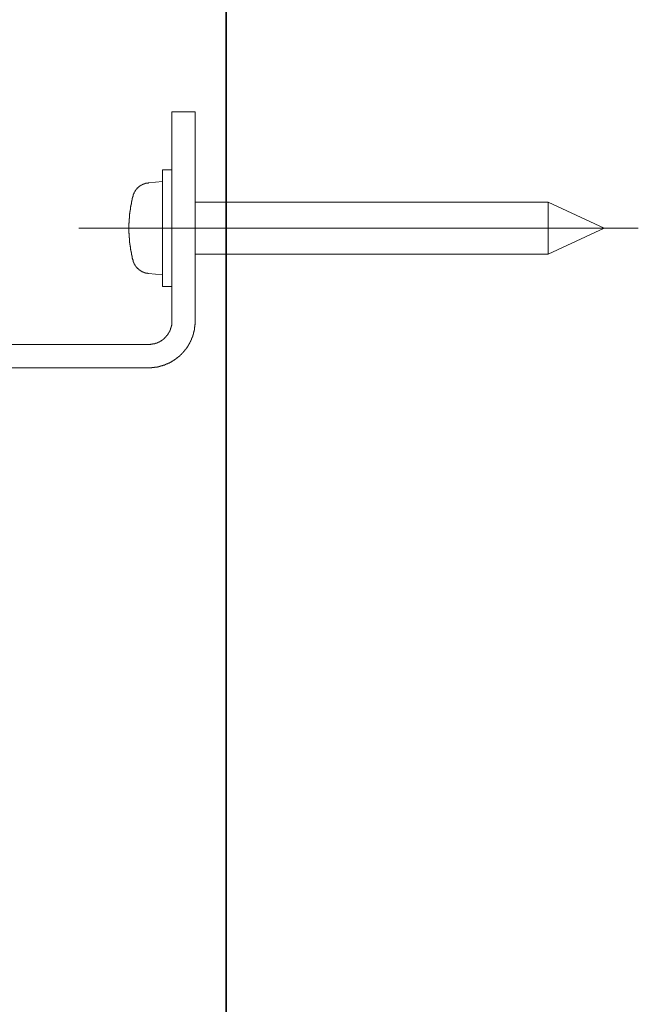
# Model space of a CAD drawing. Units: inches. Extents: x -642 to 776, y -619 to 505.
# Drawn here: x 459 to 512, y -368 to -283 of the extents above; entities that cross this region are included whole.
import ezdxf

# ---------------------------------------------------------------- set-up
doc = ezdxf.new("R2010")
doc.units = ezdxf.units.IN
doc.header["$MEASUREMENT"] = 0
doc.layers.add('图层 1', color=7, linetype='Continuous')

msp = doc.modelspace()

# ---------------------------------------------------------------- linework, layer by layer
at = {"layer": '图层 1', "color": 7, "lineweight": 35}
msp.add_lwpolyline([(476.263, -525.58), (476.263, 314.774)], dxfattribs=at)
at = {"layer": '图层 1', "color": 7, "lineweight": 9}
for points in [[(471.604, -291.066), (473.601, -291.066)], [(471.604, -296.066), (471.604, -291.066)], [(473.601, -291.066), (473.601, -296.066)], [(471.604, -296.066), (470.796, -296.066)], [(470.796, -296.066), (470.796, -306.081)], [(471.604, -309.077), (471.604, -296.066)], [(473.601, -309.077), (473.601, -296.066)], [(469.579, -297.17), (469.562, -297.195), (469.54, -297.195), (469.518, -297.195), (469.501, -297.195), (469.479, -297.195), (469.457, -297.195), (469.435, -297.195), (469.413, -297.211), (469.391, -297.211), (469.368, -297.211), (469.346, -297.211), (469.324, -297.211), (469.324, -297.233), (469.302, -297.233), (469.28, -297.233), (469.263, -297.233), (469.263, -297.255), (469.241, -297.255), (469.225, -297.255), (469.197, -297.255), (469.197, -297.278), (469.18, -297.278), (469.158, -297.278), (469.125, -297.278), (469.125, -297.297), (469.108, -297.297), (469.092, -297.297), (469.092, -297.319), (469.07, -297.319), (469.047, -297.319), (469.047, -297.338), (469.025, -297.338), (469.003, -297.338), (469.003, -297.363), (468.981, -297.363), (468.965, -297.363), (468.965, -297.385), (468.942, -297.385), (468.926, -297.385), (468.926, -297.402), (468.904, -297.402), (468.904, -297.424), (468.882, -297.424), (468.859, -297.424), (468.859, -297.444), (468.837, -297.444), (468.837, -297.471), (468.815, -297.471), (468.793, -297.485), (468.776, -297.485), (468.776, -297.51), (468.754, -297.51), (468.754, -297.529), (468.738, -297.529), (468.738, -297.551), (468.71, -297.551), (468.71, -297.574), (468.688, -297.574), (468.688, -297.593), (468.671, -297.593), (468.671, -297.615), (468.649, -297.615), (468.627, -297.634), (468.627, -297.657), (468.605, -297.657), (468.605, -297.681), (468.583, -297.681), (468.583, -297.701), (468.561, -297.701), (468.561, -297.723), (468.538, -297.723), (468.538, -297.742), (468.516, -297.742), (468.516, -297.764), (468.494, -297.787), (468.494, -297.806), (468.478, -297.806), (468.478, -297.825), (468.45, -297.847), (468.45, -297.87), (468.428, -297.87), (468.428, -297.892), (468.428, -297.914), (468.406, -297.914), (468.406, -297.933), (468.384, -297.933), (468.384, -297.958), (468.384, -297.977), (468.367, -297.977), (468.367, -297.997), (468.367, -298.019), (468.345, -298.019), (468.345, -298.041), (468.345, -298.066), (468.328, -298.083), (468.328, -298.105), (468.328, -298.124), (468.306, -298.124), (468.306, -298.149), (468.306, -298.168), (468.284, -298.168), (468.284, -298.191), (468.284, -298.213), (468.284, -298.232), (468.262, -298.257), (468.262, -298.276), (468.262, -298.296)], [(470.796, -297.062), (469.579, -297.17)], [(468.262, -298.296), (468.262, -298.315), (468.24, -298.337), (468.24, -298.359), (468.24, -298.381), (468.24, -298.404), (468.218, -298.404), (468.218, -298.426), (468.218, -298.448), (468.218, -298.467), (468.218, -298.487), (468.195, -298.487), (468.195, -298.506), (468.195, -298.528), (468.195, -298.547), (468.195, -298.572), (468.179, -298.594), (468.179, -298.614), (468.179, -298.636), (468.179, -298.658), (468.151, -298.677), (468.151, -298.697), (468.151, -298.724), (468.151, -298.747), (468.151, -298.766), (468.135, -298.785), (468.135, -298.805), (468.135, -298.827), (468.135, -298.849), (468.135, -298.871), (468.118, -298.871), (468.118, -298.888), (468.118, -298.913), (468.118, -298.935), (468.118, -298.957), (468.118, -298.976), (468.096, -298.996), (468.096, -299.02), (468.096, -299.043), (468.096, -299.062), (468.096, -299.084), (468.074, -299.103), (468.074, -299.128), (468.074, -299.148), (468.074, -299.167), (468.074, -299.189), (468.074, -299.211), (468.052, -299.234), (468.052, -299.253), (468.052, -299.275), (468.052, -299.297), (468.052, -299.319), (468.052, -299.339), (468.029, -299.361), (468.029, -299.383), (468.029, -299.402), (468.029, -299.427), (468.029, -299.444), (468.029, -299.466), (468.029, -299.488), (468.007, -299.488), (468.007, -299.51), (468.007, -299.53), (468.007, -299.552), (468.007, -299.568), (468.007, -299.59), (468.007, -299.615), (468.007, -299.637), (467.985, -299.637), (467.985, -299.657), (467.985, -299.676), (467.985, -299.698), (467.985, -299.723), (467.985, -299.743), (467.985, -299.762), (467.985, -299.781), (467.985, -299.806), (467.963, -299.828), (467.963, -299.848), (467.963, -299.867), (467.963, -299.892), (467.963, -299.914), (467.963, -299.933), (467.963, -299.953), (467.963, -299.975), (467.963, -299.997), (467.946, -300.019), (467.946, -300.041), (467.946, -300.058), (467.946, -300.083), (467.946, -300.105), (467.946, -300.124), (467.946, -300.147), (467.946, -300.166), (467.946, -300.191), (467.946, -300.21), (467.946, -300.232), (467.946, -300.254), (467.924, -300.254), (467.924, -300.274), (467.924, -300.296), (467.924, -300.315), (467.924, -300.337), (467.924, -300.354), (467.924, -300.382), (467.924, -300.404), (467.924, -300.423), (467.924, -300.443), (467.924, -300.462), (467.924, -300.487), (467.924, -300.506), (467.924, -300.531), (467.924, -300.553), (467.924, -300.573), (467.924, -300.595), (467.924, -300.614), (467.902, -300.633), (467.902, -300.653), (467.902, -300.678), (467.902, -300.697), (467.902, -300.722), (467.902, -300.741), (467.902, -300.761), (467.902, -300.786), (467.902, -300.805), (467.902, -300.827), (467.902, -300.846), (467.902, -300.871), (467.902, -300.894), (467.902, -300.913), (467.902, -300.932), (467.902, -300.954), (467.902, -300.977), (467.902, -300.996), (467.902, -301.018), (467.902, -301.037), (467.902, -301.06), (467.902, -301.084), (467.902, -301.104), (467.902, -301.126), (467.902, -301.145), (467.902, -301.167), (467.902, -301.187), (467.902, -301.212), (467.902, -301.234), (467.902, -301.253), (467.902, -301.275), (467.902, -301.297), (467.902, -301.317), (467.902, -301.336), (467.902, -301.358), (467.902, -301.378), (467.902, -301.4), (467.902, -301.425), (467.902, -301.444), (467.902, -301.466), (467.902, -301.486), (467.902, -301.508), (467.924, -301.527), (467.924, -301.549), (467.924, -301.571), (467.924, -301.591), (467.924, -301.616), (467.924, -301.635), (467.924, -301.657), (467.924, -301.676), (467.924, -301.699), (467.924, -301.715), (467.924, -301.74), (467.924, -301.762), (467.924, -301.784), (467.924, -301.804), (467.924, -301.826), (467.924, -301.848), (467.924, -301.867), (467.924, -301.889), (467.946, -301.889), (467.946, -301.912), (467.946, -301.931), (467.946, -301.953), (467.946, -301.975), (467.946, -301.997), (467.946, -302.017), (467.946, -302.039), (467.946, -302.058), (467.946, -302.083), (467.946, -302.103), (467.946, -302.125), (467.963, -302.144), (467.963, -302.166), (467.963, -302.188), (467.963, -302.208), (467.963, -302.23), (467.963, -302.255), (467.963, -302.274), (467.963, -302.293), (467.963, -302.313), (467.963, -302.338), (467.985, -302.338), (467.985, -302.36), (467.985, -302.382), (467.985, -302.401), (467.985, -302.421), (467.985, -302.443), (467.985, -302.462), (467.985, -302.484), (467.985, -302.504), (468.007, -302.504), (468.007, -302.529), (468.007, -302.548), (468.007, -302.57), (468.007, -302.592), (468.007, -302.612), (468.007, -302.634), (468.007, -302.653), (468.029, -302.678), (468.029, -302.697), (468.029, -302.719), (468.029, -302.739), (468.029, -302.761), (468.029, -302.783), (468.029, -302.802), (468.052, -302.802), (468.052, -302.825), (468.052, -302.847), (468.052, -302.869), (468.052, -302.888), (468.052, -302.91), (468.074, -302.933), (468.074, -302.955), (468.074, -302.974), (468.074, -302.993), (468.074, -303.016), (468.074, -303.038), (468.096, -303.063), (468.096, -303.082), (468.096, -303.101), (468.096, -303.123), (468.096, -303.146), (468.096, -303.168), (468.118, -303.168), (468.118, -303.184), (468.118, -303.206), (468.118, -303.234), (468.118, -303.253), (468.118, -303.273), (468.135, -303.273), (468.135, -303.292), (468.135, -303.314), (468.135, -303.334), (468.135, -303.359), (468.135, -303.378), (468.151, -303.378), (468.151, -303.4), (468.151, -303.425), (468.151, -303.444), (468.151, -303.464), (468.179, -303.483), (468.179, -303.505), (468.179, -303.525), (468.179, -303.549), (468.195, -303.569), (468.195, -303.591), (468.195, -303.613), (468.195, -303.632), (468.195, -303.657), (468.218, -303.674), (468.218, -303.696), (468.218, -303.715), (468.218, -303.743), (468.24, -303.763), (468.24, -303.782), (468.24, -303.804), (468.262, -303.823), (468.262, -303.848)], [(503.962, -298.827), (473.601, -298.827)], [(508.765, -301.084), (503.962, -298.827)], [(503.962, -303.314), (503.962, -298.827)], [(511.698, -301.084), (463.592, -301.084)], [(503.962, -303.314), (508.765, -301.084)], [(468.262, -303.848), (468.262, -303.865), (468.262, -303.887), (468.262, -303.912), (468.284, -303.912), (468.284, -303.934), (468.284, -303.953), (468.284, -303.973), (468.306, -303.973), (468.306, -303.995), (468.306, -304.017), (468.328, -304.039), (468.328, -304.056), (468.328, -304.081), (468.345, -304.081), (468.345, -304.103), (468.345, -304.125), (468.367, -304.125), (468.367, -304.144), (468.367, -304.164), (468.384, -304.164), (468.384, -304.189), (468.384, -304.208), (468.406, -304.208), (468.406, -304.23), (468.428, -304.252), (468.428, -304.269), (468.45, -304.269), (468.45, -304.291), (468.45, -304.316), (468.478, -304.316), (468.478, -304.338), (468.494, -304.338), (468.494, -304.355), (468.516, -304.377), (468.516, -304.399), (468.538, -304.399), (468.538, -304.421), (468.561, -304.421), (468.561, -304.443), (468.583, -304.443), (468.583, -304.46), (468.605, -304.46), (468.605, -304.487), (468.627, -304.507), (468.627, -304.529), (468.649, -304.529), (468.671, -304.545), (468.688, -304.568), (468.71, -304.587), (468.738, -304.587), (468.738, -304.612), (468.754, -304.612), (468.754, -304.634), (468.776, -304.634), (468.776, -304.651), (468.793, -304.651), (468.793, -304.675), (468.815, -304.675), (468.837, -304.675), (468.837, -304.695), (468.859, -304.695), (468.859, -304.72), (468.882, -304.72), (468.904, -304.72), (468.904, -304.736), (468.926, -304.736), (468.926, -304.758), (468.942, -304.758), (468.965, -304.758), (468.965, -304.783), (468.981, -304.783), (469.003, -304.803), (469.025, -304.803), (469.047, -304.825), (469.07, -304.825), (469.092, -304.825), (469.092, -304.844), (469.108, -304.844), (469.125, -304.844), (469.125, -304.866), (469.158, -304.866), (469.18, -304.866), (469.18, -304.889), (469.197, -304.889), (469.225, -304.889), (469.241, -304.889), (469.241, -304.911), (469.263, -304.911), (469.28, -304.911), (469.302, -304.911), (469.324, -304.911), (469.324, -304.933), (469.346, -304.933), (469.368, -304.933), (469.391, -304.933), (469.413, -304.933), (469.413, -304.949), (469.435, -304.949), (469.457, -304.949), (469.479, -304.949), (469.501, -304.949), (469.518, -304.949), (469.54, -304.949), (469.54, -304.974), (469.562, -304.974), (469.579, -304.974)], [(473.601, -303.314), (503.962, -303.314)], [(469.579, -304.974), (470.796, -305.082)], [(470.796, -306.081), (471.604, -306.081)], [(469.601, -313.072), (469.623, -313.072), (469.645, -313.072), (469.667, -313.072), (469.689, -313.072), (469.711, -313.072), (469.734, -313.072), (469.756, -313.072), (469.772, -313.072), (469.789, -313.072), (469.811, -313.072), (469.833, -313.072), (469.855, -313.072), (469.877, -313.072), (469.877, -313.053), (469.894, -313.053), (469.922, -313.053), (469.944, -313.053), (469.966, -313.053), (469.988, -313.053), (470.005, -313.053), (470.027, -313.053), (470.043, -313.053), (470.066, -313.053), (470.093, -313.053), (470.11, -313.034), (470.143, -313.034), (470.154, -313.034), (470.176, -313.034), (470.198, -313.034), (470.221, -313.034), (470.243, -313.034), (470.243, -313.014), (470.259, -313.014), (470.287, -313.014), (470.304, -313.014), (470.326, -313.014), (470.342, -313.014), (470.364, -313.014), (470.364, -312.989), (470.387, -312.989), (470.409, -312.989), (470.431, -312.989), (470.453, -312.989), (470.475, -312.989), (470.475, -312.97), (470.492, -312.97), (470.514, -312.97), (470.53, -312.97), (470.558, -312.97), (470.558, -312.948), (470.575, -312.948), (470.597, -312.948), (470.619, -312.948), (470.647, -312.948), (470.647, -312.923), (470.663, -312.923), (470.685, -312.923), (470.707, -312.923), (470.707, -312.906), (470.73, -312.906), (470.752, -312.906), (470.774, -312.906), (470.796, -312.881), (470.818, -312.881), (470.84, -312.881), (470.862, -312.881), (470.862, -312.862), (470.879, -312.862), (470.901, -312.862), (470.923, -312.843), (470.94, -312.843), (470.962, -312.843), (470.984, -312.82), (471.006, -312.82), (471.028, -312.82), (471.028, -312.798), (471.051, -312.798), (471.067, -312.798), (471.089, -312.798), (471.089, -312.776), (471.117, -312.776), (471.134, -312.776), (471.134, -312.754), (471.15, -312.754), (471.172, -312.754), (471.194, -312.735), (471.217, -312.735), (471.239, -312.713), (471.261, -312.713), (471.283, -312.713), (471.283, -312.69), (471.305, -312.69), (471.322, -312.69), (471.322, -312.671), (471.349, -312.671), (471.366, -312.671), (471.388, -312.649), (471.41, -312.649), (471.41, -312.627), (471.427, -312.627), (471.449, -312.627), (471.471, -312.607), (471.493, -312.607), (471.493, -312.583), (471.515, -312.583), (471.537, -312.583), (471.537, -312.563), (471.56, -312.563), (471.582, -312.544), (471.604, -312.544), (471.604, -312.522), (471.626, -312.522), (471.648, -312.522), (471.648, -312.5), (471.665, -312.5), (471.692, -312.48), (471.709, -312.48), (471.709, -312.458), (471.726, -312.458), (471.748, -312.458), (471.748, -312.436), (471.77, -312.436), (471.792, -312.417), (471.814, -312.417), (471.814, -312.394), (471.836, -312.394), (471.858, -312.372), (471.881, -312.372), (471.881, -312.353), (471.897, -312.353), (471.897, -312.331), (471.919, -312.331), (471.936, -312.331), (471.936, -312.309), (471.958, -312.309), (471.958, -312.287), (471.98, -312.287), (472.002, -312.267), (472.024, -312.267), (472.024, -312.248), (472.047, -312.248), (472.047, -312.226), (472.063, -312.226), (472.091, -312.204), (472.113, -312.204), (472.113, -312.181), (472.135, -312.181), (472.135, -312.159), (472.152, -312.159), (472.152, -312.14), (472.179, -312.14), (472.196, -312.118), (472.218, -312.096), (472.235, -312.096), (472.235, -312.076), (472.268, -312.076), (472.268, -312.054), (472.29, -312.054), (472.29, -312.035), (472.307, -312.035), (472.307, -312.013), (472.323, -312.013), (472.323, -311.99), (472.345, -311.99), (472.345, -311.968), (472.367, -311.968), (472.367, -311.946), (472.39, -311.946), (472.412, -311.927), (472.434, -311.905), (472.434, -311.885), (472.45, -311.885), (472.45, -311.863), (472.473, -311.863), (472.473, -311.844), (472.489, -311.844), (472.489, -311.819), (472.517, -311.819), (472.517, -311.797), (472.533, -311.797), (472.533, -311.777), (472.556, -311.777), (472.556, -311.755), (472.578, -311.755), (472.578, -311.736), (472.6, -311.736), (472.6, -311.714), (472.622, -311.692), (472.639, -311.672), (472.661, -311.653), (472.661, -311.628), (472.683, -311.628), (472.683, -311.606), (472.705, -311.606), (472.705, -311.584), (472.722, -311.564), (472.744, -311.545), (472.766, -311.523), (472.766, -311.501), (472.794, -311.501), (472.794, -311.481), (472.81, -311.459), (472.81, -311.437), (472.832, -311.437), (472.832, -311.412), (472.854, -311.412), (472.854, -311.393), (472.877, -311.374), (472.877, -311.354), (472.899, -311.354), (472.899, -311.332), (472.915, -311.313), (472.915, -311.291), (472.937, -311.291), (472.937, -311.266), (472.965, -311.246), (472.965, -311.224), (472.976, -311.224), (472.976, -311.205), (473.009, -311.183), (473.009, -311.163), (473.026, -311.163), (473.026, -311.141), (473.026, -311.113), (473.048, -311.113), (473.048, -311.097), (473.07, -311.075), (473.07, -311.055), (473.092, -311.055), (473.092, -311.033), (473.092, -311.014), (473.114, -310.992), (473.114, -310.972), (473.131, -310.972), (473.131, -310.95), (473.131, -310.925), (473.153, -310.925), (473.153, -310.906), (473.153, -310.884), (473.175, -310.884), (473.175, -310.864), (473.175, -310.842), (473.197, -310.842), (473.197, -310.82), (473.197, -310.798), (473.214, -310.798), (473.214, -310.781), (473.214, -310.757), (473.242, -310.757), (473.242, -310.734), (473.242, -310.712), (473.264, -310.712), (473.264, -310.693), (473.264, -310.674), (473.28, -310.674), (473.28, -310.649), (473.28, -310.629), (473.28, -310.607), (473.297, -310.607), (473.297, -310.588), (473.297, -310.566), (473.319, -310.566), (473.319, -310.541), (473.319, -310.521), (473.319, -310.502), (473.341, -310.502), (473.341, -310.483), (473.341, -310.458), (473.363, -310.436), (473.363, -310.416), (473.363, -310.397), (473.386, -310.397), (473.386, -310.375), (473.386, -310.35), (473.386, -310.331), (473.408, -310.311), (473.408, -310.292), (473.408, -310.27), (473.43, -310.27), (473.43, -310.248), (473.43, -310.223), (473.43, -310.203), (473.452, -310.184), (473.452, -310.162), (473.452, -310.142), (473.452, -310.117), (473.469, -310.117), (473.469, -310.098), (473.469, -310.079), (473.469, -310.057), (473.469, -310.034), (473.491, -310.034), (473.491, -310.012), (473.491, -309.993), (473.491, -309.971), (473.491, -309.946), (473.513, -309.927), (473.513, -309.907), (473.513, -309.888), (473.513, -309.863), (473.513, -309.844), (473.529, -309.844), (473.529, -309.821), (473.529, -309.802), (473.529, -309.78), (473.529, -309.755), (473.529, -309.736), (473.552, -309.714), (473.552, -309.694), (473.552, -309.672), (473.552, -309.65), (473.552, -309.628), (473.552, -309.611), (473.552, -309.586), (473.579, -309.564), (473.579, -309.545), (473.579, -309.523), (473.579, -309.506), (473.579, -309.478), (473.579, -309.456), (473.579, -309.437), (473.579, -309.418), (473.579, -309.398), (473.579, -309.373), (473.601, -309.354), (473.601, -309.332), (473.601, -309.31), (473.601, -309.287), (473.601, -309.265), (473.601, -309.246), (473.601, -309.227), (473.601, -309.207), (473.601, -309.185), (473.601, -309.163), (473.601, -309.141), (473.601, -309.121), (473.601, -309.099), (473.601, -309.077)], [(469.601, -311.075), (469.623, -311.075), (469.645, -311.075), (469.667, -311.075), (469.689, -311.075), (469.711, -311.075), (469.734, -311.075), (469.756, -311.075), (469.772, -311.075), (469.789, -311.055), (469.811, -311.055), (469.833, -311.055), (469.855, -311.055), (469.877, -311.055), (469.894, -311.055), (469.922, -311.055), (469.944, -311.055), (469.944, -311.033), (469.966, -311.033), (469.988, -311.033), (470.005, -311.033), (470.027, -311.033), (470.043, -311.033), (470.043, -311.014), (470.066, -311.014), (470.093, -311.014), (470.11, -311.014), (470.143, -311.014), (470.143, -310.992), (470.154, -310.992), (470.176, -310.992), (470.198, -310.992), (470.198, -310.972), (470.221, -310.972), (470.243, -310.972), (470.259, -310.972), (470.259, -310.95), (470.287, -310.95), (470.304, -310.95), (470.326, -310.95), (470.326, -310.925), (470.342, -310.925), (470.364, -310.925), (470.364, -310.906), (470.387, -310.906), (470.409, -310.906), (470.431, -310.906), (470.431, -310.884), (470.453, -310.884), (470.475, -310.884), (470.475, -310.864), (470.492, -310.864), (470.514, -310.864), (470.514, -310.842), (470.53, -310.842), (470.558, -310.842), (470.558, -310.82), (470.575, -310.82), (470.597, -310.82), (470.597, -310.798), (470.619, -310.798), (470.647, -310.781), (470.663, -310.781), (470.663, -310.757), (470.685, -310.757), (470.707, -310.734), (470.73, -310.734), (470.73, -310.712), (470.752, -310.712), (470.752, -310.693), (470.774, -310.693), (470.796, -310.693), (470.796, -310.674), (470.818, -310.674), (470.818, -310.649), (470.84, -310.649), (470.862, -310.629), (470.879, -310.629), (470.879, -310.607), (470.901, -310.607), (470.901, -310.588), (470.923, -310.588), (470.923, -310.566), (470.94, -310.566), (470.94, -310.541), (470.962, -310.541), (470.962, -310.521), (470.984, -310.521), (470.984, -310.502), (471.006, -310.502), (471.006, -310.483), (471.028, -310.483), (471.028, -310.458), (471.051, -310.458), (471.051, -310.436), (471.067, -310.436), (471.067, -310.416), (471.089, -310.416), (471.089, -310.397), (471.117, -310.397), (471.117, -310.375), (471.134, -310.375), (471.134, -310.35), (471.15, -310.35), (471.15, -310.331), (471.15, -310.311), (471.172, -310.311), (471.172, -310.292), (471.194, -310.292), (471.194, -310.27), (471.217, -310.27), (471.217, -310.248), (471.239, -310.223), (471.239, -310.203), (471.261, -310.203), (471.261, -310.184), (471.283, -310.162), (471.283, -310.142), (471.305, -310.142), (471.305, -310.117), (471.305, -310.098), (471.322, -310.098), (471.322, -310.079), (471.349, -310.079), (471.349, -310.057), (471.349, -310.034), (471.366, -310.034), (471.366, -310.012), (471.366, -309.993), (471.388, -309.993), (471.388, -309.971), (471.388, -309.946), (471.41, -309.946), (471.41, -309.927), (471.41, -309.907), (471.427, -309.907), (471.427, -309.888), (471.427, -309.863), (471.449, -309.863), (471.449, -309.844), (471.449, -309.821), (471.449, -309.802), (471.471, -309.802), (471.471, -309.78), (471.471, -309.755), (471.493, -309.736), (471.493, -309.714), (471.493, -309.694), (471.515, -309.672), (471.515, -309.65), (471.515, -309.628), (471.515, -309.611), (471.537, -309.611), (471.537, -309.586), (471.537, -309.564), (471.537, -309.545), (471.537, -309.523), (471.56, -309.523), (471.56, -309.506), (471.56, -309.478), (471.56, -309.456), (471.56, -309.437), (471.582, -309.418), (471.582, -309.398), (471.582, -309.373), (471.582, -309.354), (471.582, -309.332), (471.582, -309.31), (471.582, -309.287), (471.582, -309.265), (471.604, -309.265), (471.604, -309.246), (471.604, -309.227), (471.604, -309.207), (471.604, -309.185), (471.604, -309.163), (471.604, -309.141), (471.604, -309.121), (471.604, -309.099), (471.604, -309.077)], [(400.651, -311.075), (469.601, -311.075)], [(400.651, -313.072), (469.601, -313.072)]]:
    msp.add_lwpolyline(points, dxfattribs=at)

doc.saveas('drawing.dxf')
